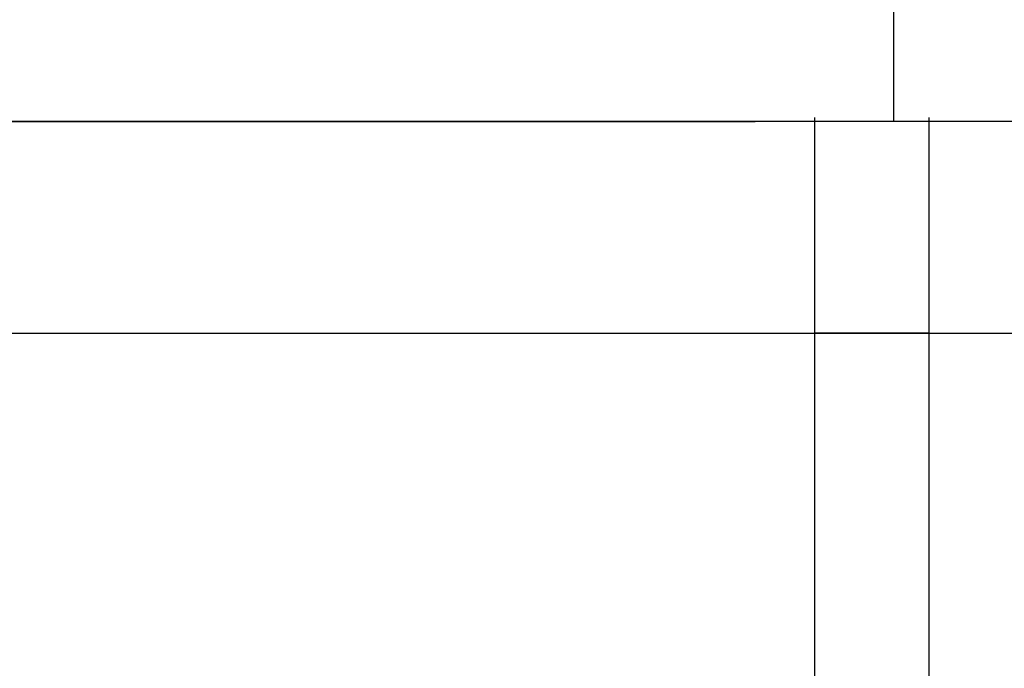
# Model space of a CAD drawing. Units: millimetres. Extents: x -8819 to -2571, y -7817 to -76.
# Drawn here: x -7114 to -6881, y -4619 to -4466 of the extents above; entities that cross this region are included whole.
import ezdxf

# ---------------------------------------------------------------- set-up
doc = ezdxf.new("R2010")
doc.units = ezdxf.units.MM
doc.layers.add('1', color=7, linetype='Continuous')
doc.layers.add('_U+6CA1_U+4FEE', color=7, linetype='Continuous')

# ---------------------------------------------------------------- blocks, each defined once
blk = doc.blocks.new('block 519')
at = {"layer": '_U+6CA1_U+4FEE', "color": 7, "lineweight": 25, "true_color": 0xffffff}
blk.add_lwpolyline([(-93.94, 344.812), (-95.29, 344.812)], dxfattribs=at)
blk = doc.blocks.new('block 520')
at = {"layer": '_U+6CA1_U+4FEE', "color": 7, "lineweight": 25, "true_color": 0xffffff}
blk.add_lwpolyline([(-95.29, 344.812), (-95.29, 347.312)], dxfattribs=at)
blk = doc.blocks.new('block 521')
at = {"layer": '_U+6CA1_U+4FEE', "color": 7, "lineweight": 25, "true_color": 0xffffff}
blk.add_lwpolyline([(-95.29, 347.312), (-95.29, 347.357)], dxfattribs=at)
blk = doc.blocks.new('block 524')
at = {"layer": '_U+6CA1_U+4FEE', "color": 7, "lineweight": 25, "true_color": 0xffffff}
blk.add_lwpolyline([(-95.29, 333.462), (-95.29, 344.812)], dxfattribs=at)
blk = doc.blocks.new('block 525')
at = {"layer": '_U+6CA1_U+4FEE', "color": 7, "lineweight": 25, "true_color": 0xffffff}
blk.add_lwpolyline([(-93.94, 333.462), (-93.94, 344.812)], dxfattribs=at)
blk = doc.blocks.new('block 526')
at = {"layer": '_U+6CA1_U+4FEE', "color": 7, "lineweight": 25, "true_color": 0xffffff}
blk.add_lwpolyline([(-93.94, 344.812), (-93.94, 347.312)], dxfattribs=at)
blk = doc.blocks.new('block 527')
at = {"layer": '_U+6CA1_U+4FEE', "color": 7, "lineweight": 25, "true_color": 0xffffff}
blk.add_lwpolyline([(-93.94, 347.312), (-93.94, 347.357)], dxfattribs=at)
blk = doc.blocks.new('block 528')
at = {"layer": '_U+6CA1_U+4FEE', "color": 7, "lineweight": 25, "true_color": 0xffffff}
blk.add_lwpolyline([(-95.29, 347.312), (-95.289, 347.312)], dxfattribs=at)
blk = doc.blocks.new('block 529')
at = {"layer": '_U+6CA1_U+4FEE', "color": 7, "lineweight": 25, "true_color": 0xffffff}
blk.add_lwpolyline([(-95.289, 347.312), (-95.288, 347.312)], dxfattribs=at)
blk = doc.blocks.new('block 530')
at = {"layer": '_U+6CA1_U+4FEE', "color": 7, "lineweight": 25, "true_color": 0xffffff}
blk.add_lwpolyline([(-95.288, 347.312), (-95.282, 347.312)], dxfattribs=at)
blk = doc.blocks.new('block 531')
at = {"layer": '_U+6CA1_U+4FEE', "color": 7, "lineweight": 25, "true_color": 0xffffff}
blk.add_lwpolyline([(-95.282, 347.312), (-95.276, 347.312)], dxfattribs=at)
blk = doc.blocks.new('block 532')
at = {"layer": '_U+6CA1_U+4FEE', "color": 7, "lineweight": 25, "true_color": 0xffffff}
blk.add_lwpolyline([(-95.276, 347.312), (-95.269, 347.312)], dxfattribs=at)
blk = doc.blocks.new('block 533')
at = {"layer": '_U+6CA1_U+4FEE', "color": 7, "lineweight": 25, "true_color": 0xffffff}
blk.add_lwpolyline([(-95.269, 347.312), (-95.231, 347.312)], dxfattribs=at)
blk = doc.blocks.new('block 534')
at = {"layer": '_U+6CA1_U+4FEE', "color": 7, "lineweight": 25, "true_color": 0xffffff}
blk.add_lwpolyline([(-95.231, 347.312), (-95.227, 347.312)], dxfattribs=at)
blk = doc.blocks.new('block 535')
at = {"layer": '_U+6CA1_U+4FEE', "color": 7, "lineweight": 25, "true_color": 0xffffff}
blk.add_lwpolyline([(-95.227, 347.312), (-95.201, 347.312)], dxfattribs=at)
blk = doc.blocks.new('block 536')
at = {"layer": '_U+6CA1_U+4FEE', "color": 7, "lineweight": 25, "true_color": 0xffffff}
blk.add_lwpolyline([(-95.201, 347.312), (-95.188, 347.312)], dxfattribs=at)
blk = doc.blocks.new('block 537')
at = {"layer": '_U+6CA1_U+4FEE', "color": 7, "lineweight": 25, "true_color": 0xffffff}
blk.add_lwpolyline([(-95.188, 347.312), (-95.183, 347.312)], dxfattribs=at)
blk = doc.blocks.new('block 538')
at = {"layer": '_U+6CA1_U+4FEE', "color": 7, "lineweight": 25, "true_color": 0xffffff}
blk.add_lwpolyline([(-95.183, 347.312), (-95.174, 347.312)], dxfattribs=at)
blk = doc.blocks.new('block 539')
at = {"layer": '_U+6CA1_U+4FEE', "color": 7, "lineweight": 25, "true_color": 0xffffff}
blk.add_lwpolyline([(-95.174, 347.312), (-95.164, 347.312)], dxfattribs=at)
blk = doc.blocks.new('block 540')
at = {"layer": '_U+6CA1_U+4FEE', "color": 7, "lineweight": 25, "true_color": 0xffffff}
blk.add_lwpolyline([(-95.164, 347.312), (-95.087, 347.312)], dxfattribs=at)
blk = doc.blocks.new('block 541')
at = {"layer": '_U+6CA1_U+4FEE', "color": 7, "lineweight": 25, "true_color": 0xffffff}
blk.add_lwpolyline([(-95.087, 347.312), (-95.071, 347.312)], dxfattribs=at)
blk = doc.blocks.new('block 542')
at = {"layer": '_U+6CA1_U+4FEE', "color": 7, "lineweight": 25, "true_color": 0xffffff}
blk.add_lwpolyline([(-95.071, 347.312), (-95.057, 347.312)], dxfattribs=at)
blk = doc.blocks.new('block 543')
at = {"layer": '_U+6CA1_U+4FEE', "color": 7, "lineweight": 25, "true_color": 0xffffff}
blk.add_lwpolyline([(-95.057, 347.312), (-95.055, 347.312)], dxfattribs=at)
blk = doc.blocks.new('block 544')
at = {"layer": '_U+6CA1_U+4FEE', "color": 7, "lineweight": 25, "true_color": 0xffffff}
blk.add_lwpolyline([(-95.055, 347.312), (-95.031, 347.312)], dxfattribs=at)
blk = doc.blocks.new('block 545')
at = {"layer": '_U+6CA1_U+4FEE', "color": 7, "lineweight": 25, "true_color": 0xffffff}
blk.add_lwpolyline([(-95.031, 347.312), (-95.03, 347.312)], dxfattribs=at)
blk = doc.blocks.new('block 546')
at = {"layer": '_U+6CA1_U+4FEE', "color": 7, "lineweight": 25, "true_color": 0xffffff}
blk.add_lwpolyline([(-95.03, 347.312), (-95.01, 347.312)], dxfattribs=at)
blk = doc.blocks.new('block 547')
at = {"layer": '_U+6CA1_U+4FEE', "color": 7, "lineweight": 25, "true_color": 0xffffff}
blk.add_lwpolyline([(-95.01, 347.312), (-94.99, 347.312)], dxfattribs=at)
blk = doc.blocks.new('block 548')
at = {"layer": '_U+6CA1_U+4FEE', "color": 7, "lineweight": 25, "true_color": 0xffffff}
blk.add_lwpolyline([(-94.99, 347.312), (-94.984, 347.312)], dxfattribs=at)
blk = doc.blocks.new('block 549')
at = {"layer": '_U+6CA1_U+4FEE', "color": 7, "lineweight": 25, "true_color": 0xffffff}
blk.add_lwpolyline([(-94.984, 347.312), (-94.897, 347.312)], dxfattribs=at)
blk = doc.blocks.new('block 550')
at = {"layer": '_U+6CA1_U+4FEE', "color": 7, "lineweight": 25, "true_color": 0xffffff}
blk.add_lwpolyline([(-94.897, 347.312), (-94.883, 347.312)], dxfattribs=at)
blk = doc.blocks.new('block 551')
at = {"layer": '_U+6CA1_U+4FEE', "color": 7, "lineweight": 25, "true_color": 0xffffff}
blk.add_lwpolyline([(-94.883, 347.312), (-94.867, 347.312)], dxfattribs=at)
blk = doc.blocks.new('block 552')
at = {"layer": '_U+6CA1_U+4FEE', "color": 7, "lineweight": 25, "true_color": 0xffffff}
blk.add_lwpolyline([(-94.867, 347.312), (-94.851, 347.312)], dxfattribs=at)
blk = doc.blocks.new('block 553')
at = {"layer": '_U+6CA1_U+4FEE', "color": 7, "lineweight": 25, "true_color": 0xffffff}
blk.add_lwpolyline([(-94.851, 347.312), (-94.834, 347.312)], dxfattribs=at)
blk = doc.blocks.new('block 554')
at = {"layer": '_U+6CA1_U+4FEE', "color": 7, "lineweight": 25, "true_color": 0xffffff}
blk.add_lwpolyline([(-94.834, 347.312), (-94.818, 347.312)], dxfattribs=at)
blk = doc.blocks.new('block 555')
at = {"layer": '_U+6CA1_U+4FEE', "color": 7, "lineweight": 25, "true_color": 0xffffff}
blk.add_lwpolyline([(-94.818, 347.312), (-94.801, 347.312)], dxfattribs=at)
blk = doc.blocks.new('block 556')
at = {"layer": '_U+6CA1_U+4FEE', "color": 7, "lineweight": 25, "true_color": 0xffffff}
blk.add_lwpolyline([(-94.801, 347.312), (-94.788, 347.312)], dxfattribs=at)
blk = doc.blocks.new('block 557')
at = {"layer": '_U+6CA1_U+4FEE', "color": 7, "lineweight": 25, "true_color": 0xffffff}
blk.add_lwpolyline([(-94.788, 347.312), (-94.769, 347.312)], dxfattribs=at)
blk = doc.blocks.new('block 558')
at = {"layer": '_U+6CA1_U+4FEE', "color": 7, "lineweight": 25, "true_color": 0xffffff}
blk.add_lwpolyline([(-94.769, 347.312), (-94.759, 347.312)], dxfattribs=at)
blk = doc.blocks.new('block 559')
at = {"layer": '_U+6CA1_U+4FEE', "color": 7, "lineweight": 25, "true_color": 0xffffff}
blk.add_lwpolyline([(-94.759, 347.312), (-94.737, 347.312)], dxfattribs=at)
blk = doc.blocks.new('block 560')
at = {"layer": '_U+6CA1_U+4FEE', "color": 7, "lineweight": 25, "true_color": 0xffffff}
blk.add_lwpolyline([(-94.737, 347.312), (-94.729, 347.312)], dxfattribs=at)
blk = doc.blocks.new('block 561')
at = {"layer": '_U+6CA1_U+4FEE', "color": 7, "lineweight": 25, "true_color": 0xffffff}
blk.add_lwpolyline([(-94.729, 347.312), (-94.716, 347.312)], dxfattribs=at)
blk = doc.blocks.new('block 562')
at = {"layer": '_U+6CA1_U+4FEE', "color": 7, "lineweight": 25, "true_color": 0xffffff}
blk.add_lwpolyline([(-94.716, 347.312), (-94.698, 347.312)], dxfattribs=at)
blk = doc.blocks.new('block 563')
at = {"layer": '_U+6CA1_U+4FEE', "color": 7, "lineweight": 25, "true_color": 0xffffff}
blk.add_lwpolyline([(-94.698, 347.312), (-94.681, 347.312)], dxfattribs=at)
blk = doc.blocks.new('block 564')
at = {"layer": '_U+6CA1_U+4FEE', "color": 7, "lineweight": 25, "true_color": 0xffffff}
blk.add_lwpolyline([(-94.681, 347.312), (-94.667, 347.312)], dxfattribs=at)
blk = doc.blocks.new('block 565')
at = {"layer": '_U+6CA1_U+4FEE', "color": 7, "lineweight": 25, "true_color": 0xffffff}
blk.add_lwpolyline([(-94.667, 347.312), (-94.647, 347.312)], dxfattribs=at)
blk = doc.blocks.new('block 566')
at = {"layer": '_U+6CA1_U+4FEE', "color": 7, "lineweight": 25, "true_color": 0xffffff}
blk.add_lwpolyline([(-94.647, 347.312), (-94.582, 347.312)], dxfattribs=at)
blk = doc.blocks.new('block 567')
at = {"layer": '_U+6CA1_U+4FEE', "color": 7, "lineweight": 25, "true_color": 0xffffff}
blk.add_lwpolyline([(-94.582, 347.312), (-94.573, 347.312)], dxfattribs=at)
blk = doc.blocks.new('block 568')
at = {"layer": '_U+6CA1_U+4FEE', "color": 7, "lineweight": 25, "true_color": 0xffffff}
blk.add_lwpolyline([(-94.573, 347.312), (-94.548, 347.312)], dxfattribs=at)
blk = doc.blocks.new('block 569')
at = {"layer": '_U+6CA1_U+4FEE', "color": 7, "lineweight": 25, "true_color": 0xffffff}
blk.add_lwpolyline([(-94.548, 347.312), (-94.541, 347.312)], dxfattribs=at)
blk = doc.blocks.new('block 570')
at = {"layer": '_U+6CA1_U+4FEE', "color": 7, "lineweight": 25, "true_color": 0xffffff}
blk.add_lwpolyline([(-94.541, 347.312), (-94.513, 347.312)], dxfattribs=at)
blk = doc.blocks.new('block 571')
at = {"layer": '_U+6CA1_U+4FEE', "color": 7, "lineweight": 25, "true_color": 0xffffff}
blk.add_lwpolyline([(-94.513, 347.312), (-94.305, 347.312)], dxfattribs=at)
blk = doc.blocks.new('block 572')
at = {"layer": '_U+6CA1_U+4FEE', "color": 7, "lineweight": 25, "true_color": 0xffffff}
blk.add_lwpolyline([(-94.305, 347.312), (-94.303, 347.312)], dxfattribs=at)
blk = doc.blocks.new('block 573')
at = {"layer": '_U+6CA1_U+4FEE', "color": 7, "lineweight": 25, "true_color": 0xffffff}
blk.add_lwpolyline([(-94.303, 347.312), (-94.278, 347.312)], dxfattribs=at)
blk = doc.blocks.new('block 574')
at = {"layer": '_U+6CA1_U+4FEE', "color": 7, "lineweight": 25, "true_color": 0xffffff}
blk.add_lwpolyline([(-94.278, 347.312), (-94.275, 347.312)], dxfattribs=at)
blk = doc.blocks.new('block 575')
at = {"layer": '_U+6CA1_U+4FEE', "color": 7, "lineweight": 25, "true_color": 0xffffff}
blk.add_lwpolyline([(-94.275, 347.312), (-94.25, 347.312)], dxfattribs=at)
blk = doc.blocks.new('block 576')
at = {"layer": '_U+6CA1_U+4FEE', "color": 7, "lineweight": 25, "true_color": 0xffffff}
blk.add_lwpolyline([(-94.25, 347.312), (-94.229, 347.312)], dxfattribs=at)
blk = doc.blocks.new('block 577')
at = {"layer": '_U+6CA1_U+4FEE', "color": 7, "lineweight": 25, "true_color": 0xffffff}
blk.add_lwpolyline([(-94.229, 347.312), (-94.224, 347.312)], dxfattribs=at)
blk = doc.blocks.new('block 578')
at = {"layer": '_U+6CA1_U+4FEE', "color": 7, "lineweight": 25, "true_color": 0xffffff}
blk.add_lwpolyline([(-94.224, 347.312), (-94.199, 347.312)], dxfattribs=at)
blk = doc.blocks.new('block 579')
at = {"layer": '_U+6CA1_U+4FEE', "color": 7, "lineweight": 25, "true_color": 0xffffff}
blk.add_lwpolyline([(-94.199, 347.312), (-94.199, 347.312)], dxfattribs=at)
blk = doc.blocks.new('block 580')
at = {"layer": '_U+6CA1_U+4FEE', "color": 7, "lineweight": 25, "true_color": 0xffffff}
blk.add_lwpolyline([(-94.199, 347.312), (-94.174, 347.312)], dxfattribs=at)
blk = doc.blocks.new('block 581')
at = {"layer": '_U+6CA1_U+4FEE', "color": 7, "lineweight": 25, "true_color": 0xffffff}
blk.add_lwpolyline([(-94.174, 347.312), (-94.173, 347.312)], dxfattribs=at)
blk = doc.blocks.new('block 582')
at = {"layer": '_U+6CA1_U+4FEE', "color": 7, "lineweight": 25, "true_color": 0xffffff}
blk.add_lwpolyline([(-94.173, 347.312), (-94.158, 347.312)], dxfattribs=at)
blk = doc.blocks.new('block 583')
at = {"layer": '_U+6CA1_U+4FEE', "color": 7, "lineweight": 25, "true_color": 0xffffff}
blk.add_lwpolyline([(-94.158, 347.312), (-94.146, 347.312)], dxfattribs=at)
blk = doc.blocks.new('block 584')
at = {"layer": '_U+6CA1_U+4FEE', "color": 7, "lineweight": 25, "true_color": 0xffffff}
blk.add_lwpolyline([(-94.146, 347.312), (-94.104, 347.312)], dxfattribs=at)
blk = doc.blocks.new('block 585')
at = {"layer": '_U+6CA1_U+4FEE', "color": 7, "lineweight": 25, "true_color": 0xffffff}
blk.add_lwpolyline([(-94.104, 347.312), (-94.103, 347.312)], dxfattribs=at)
blk = doc.blocks.new('block 586')
at = {"layer": '_U+6CA1_U+4FEE', "color": 7, "lineweight": 25, "true_color": 0xffffff}
blk.add_lwpolyline([(-94.103, 347.312), (-94.083, 347.312)], dxfattribs=at)
blk = doc.blocks.new('block 587')
at = {"layer": '_U+6CA1_U+4FEE', "color": 7, "lineweight": 25, "true_color": 0xffffff}
blk.add_lwpolyline([(-94.083, 347.312), (-94.083, 347.312)], dxfattribs=at)
blk = doc.blocks.new('block 588')
at = {"layer": '_U+6CA1_U+4FEE', "color": 7, "lineweight": 25, "true_color": 0xffffff}
blk.add_lwpolyline([(-94.083, 347.312), (-94.068, 347.312)], dxfattribs=at)
blk = doc.blocks.new('block 589')
at = {"layer": '_U+6CA1_U+4FEE', "color": 7, "lineweight": 25, "true_color": 0xffffff}
blk.add_lwpolyline([(-94.068, 347.312), (-94.055, 347.312)], dxfattribs=at)
blk = doc.blocks.new('block 590')
at = {"layer": '_U+6CA1_U+4FEE', "color": 7, "lineweight": 25, "true_color": 0xffffff}
blk.add_lwpolyline([(-94.055, 347.312), (-94.05, 347.312)], dxfattribs=at)
blk = doc.blocks.new('block 591')
at = {"layer": '_U+6CA1_U+4FEE', "color": 7, "lineweight": 25, "true_color": 0xffffff}
blk.add_lwpolyline([(-94.05, 347.312), (-94.036, 347.312)], dxfattribs=at)
blk = doc.blocks.new('block 592')
at = {"layer": '_U+6CA1_U+4FEE', "color": 7, "lineweight": 25, "true_color": 0xffffff}
blk.add_lwpolyline([(-94.036, 347.312), (-94.031, 347.312)], dxfattribs=at)
blk = doc.blocks.new('block 593')
at = {"layer": '_U+6CA1_U+4FEE', "color": 7, "lineweight": 25, "true_color": 0xffffff}
blk.add_lwpolyline([(-94.031, 347.312), (-94.015, 347.312)], dxfattribs=at)
blk = doc.blocks.new('block 594')
at = {"layer": '_U+6CA1_U+4FEE', "color": 7, "lineweight": 25, "true_color": 0xffffff}
blk.add_lwpolyline([(-94.015, 347.312), (-94.013, 347.312)], dxfattribs=at)
blk = doc.blocks.new('block 595')
at = {"layer": '_U+6CA1_U+4FEE', "color": 7, "lineweight": 25, "true_color": 0xffffff}
blk.add_lwpolyline([(-94.013, 347.312), (-94.001, 347.312)], dxfattribs=at)
blk = doc.blocks.new('block 596')
at = {"layer": '_U+6CA1_U+4FEE', "color": 7, "lineweight": 25, "true_color": 0xffffff}
blk.add_lwpolyline([(-94.001, 347.312), (-93.997, 347.312)], dxfattribs=at)
blk = doc.blocks.new('block 597')
at = {"layer": '_U+6CA1_U+4FEE', "color": 7, "lineweight": 25, "true_color": 0xffffff}
blk.add_lwpolyline([(-93.997, 347.312), (-93.988, 347.312)], dxfattribs=at)
blk = doc.blocks.new('block 598')
at = {"layer": '_U+6CA1_U+4FEE', "color": 7, "lineweight": 25, "true_color": 0xffffff}
blk.add_lwpolyline([(-93.988, 347.312), (-93.982, 347.312)], dxfattribs=at)
blk = doc.blocks.new('block 599')
at = {"layer": '_U+6CA1_U+4FEE', "color": 7, "lineweight": 25, "true_color": 0xffffff}
blk.add_lwpolyline([(-93.982, 347.312), (-93.976, 347.312)], dxfattribs=at)
blk = doc.blocks.new('block 600')
at = {"layer": '_U+6CA1_U+4FEE', "color": 7, "lineweight": 25, "true_color": 0xffffff}
blk.add_lwpolyline([(-93.976, 347.312), (-93.971, 347.312)], dxfattribs=at)
blk = doc.blocks.new('block 601')
at = {"layer": '_U+6CA1_U+4FEE', "color": 7, "lineweight": 25, "true_color": 0xffffff}
blk.add_lwpolyline([(-93.971, 347.312), (-93.966, 347.312)], dxfattribs=at)
blk = doc.blocks.new('block 602')
at = {"layer": '_U+6CA1_U+4FEE', "color": 7, "lineweight": 25, "true_color": 0xffffff}
blk.add_lwpolyline([(-93.966, 347.312), (-93.953, 347.312)], dxfattribs=at)
blk = doc.blocks.new('block 603')
at = {"layer": '_U+6CA1_U+4FEE', "color": 7, "lineweight": 25, "true_color": 0xffffff}
blk.add_lwpolyline([(-93.953, 347.312), (-93.951, 347.312)], dxfattribs=at)
blk = doc.blocks.new('block 604')
at = {"layer": '_U+6CA1_U+4FEE', "color": 7, "lineweight": 25, "true_color": 0xffffff}
blk.add_lwpolyline([(-93.951, 347.312), (-93.949, 347.312)], dxfattribs=at)
blk = doc.blocks.new('block 605')
at = {"layer": '_U+6CA1_U+4FEE', "color": 7, "lineweight": 25, "true_color": 0xffffff}
blk.add_lwpolyline([(-93.949, 347.312), (-93.946, 347.312)], dxfattribs=at)
blk = doc.blocks.new('block 606')
at = {"layer": '_U+6CA1_U+4FEE', "color": 7, "lineweight": 25, "true_color": 0xffffff}
blk.add_lwpolyline([(-93.946, 347.312), (-93.943, 347.312)], dxfattribs=at)
blk = doc.blocks.new('block 607')
at = {"layer": '_U+6CA1_U+4FEE', "color": 7, "lineweight": 25, "true_color": 0xffffff}
blk.add_lwpolyline([(-93.943, 347.312), (-93.942, 347.312)], dxfattribs=at)
blk = doc.blocks.new('block 608')
at = {"layer": '_U+6CA1_U+4FEE', "color": 7, "lineweight": 25, "true_color": 0xffffff}
blk.add_lwpolyline([(-93.942, 347.312), (-93.942, 347.312)], dxfattribs=at)
blk = doc.blocks.new('block 609')
at = {"layer": '_U+6CA1_U+4FEE', "color": 7, "lineweight": 25, "true_color": 0xffffff}
blk.add_lwpolyline([(-93.942, 347.312), (-93.94, 347.312)], dxfattribs=at)
blk = doc.blocks.new('block 1037')
at = {"layer": '_U+6CA1_U+4FEE', "color": 7, "lineweight": 25, "true_color": 0xffffff}
blk.add_lwpolyline([(-148.374, 344.812), (-40.674, 344.812)], dxfattribs=at)
blk = doc.blocks.new('block 1040')
at = {"layer": '_U+6CA1_U+4FEE', "color": 7, "lineweight": 25, "true_color": 0xffffff}
blk.add_lwpolyline([(-148.374, 347.312), (-40.674, 347.312)], dxfattribs=at)
blk = doc.blocks.new('block 5272')
at = {"layer": '1', "color": 7, "lineweight": 25, "true_color": 0xffffff}
blk.add_lwpolyline([(-92.641, 347.309), (-94.357, 347.312)], dxfattribs=at)
blk = doc.blocks.new('block 5273')
at = {"layer": '1', "color": 7, "lineweight": 25, "true_color": 0xffffff}
blk.add_lwpolyline([(-94.357, 347.312), (-94.357, 348.881)], dxfattribs=at)
blk = doc.blocks.new('block 5277')
at = {"layer": '1', "color": 7, "lineweight": 25, "true_color": 0xffffff}
blk.add_lwpolyline([(-109.303, 347.309), (-95.994, 347.309)], dxfattribs=at)
blk = doc.blocks.new('block 5278')
at = {"layer": '1', "color": 7, "lineweight": 25, "true_color": 0xffffff}
blk.add_lwpolyline([(-95.994, 347.309), (-94.357, 347.312)], dxfattribs=at)

msp = doc.modelspace()

# ---------------------------------------------------------------- block references
at = {"layer": '1', "xscale": 20, "yscale": 20, "zscale": 20}
for name in ['block 5273', 'block 5277', 'block 5278', 'block 5272']:
    msp.add_blockref(name, (-5020.166, -11435.806), dxfattribs=at)
at = {"layer": '_U+6CA1_U+4FEE', "xscale": 20, "yscale": 20, "zscale": 20}
for name in ['block 1040', 'block 521', 'block 520', 'block 528', 'block 529', 'block 530', 'block 531', 'block 532', 'block 533', 'block 534', 'block 535', 'block 536', 'block 537', 'block 538', 'block 539', 'block 540', 'block 541', 'block 542', 'block 543', 'block 544', 'block 545', 'block 546', 'block 547', 'block 548', 'block 549', 'block 550', 'block 551', 'block 552', 'block 553', 'block 554', 'block 555', 'block 556', 'block 557', 'block 558', 'block 559', 'block 560', 'block 561', 'block 562', 'block 563', 'block 564', 'block 565', 'block 566', 'block 567', 'block 568', 'block 569', 'block 570', 'block 571', 'block 572', 'block 573', 'block 574', 'block 575', 'block 576', 'block 577', 'block 578', 'block 579', 'block 580', 'block 581', 'block 582', 'block 583', 'block 584', 'block 585', 'block 586', 'block 587', 'block 588', 'block 589', 'block 590', 'block 591', 'block 592', 'block 593', 'block 594', 'block 595', 'block 596', 'block 597', 'block 598', 'block 599', 'block 600', 'block 601', 'block 602', 'block 603', 'block 604', 'block 605', 'block 606', 'block 607', 'block 608', 'block 609', 'block 527', 'block 526', 'block 1037', 'block 519', 'block 524', 'block 525']:
    msp.add_blockref(name, (-5020.166, -11435.806), dxfattribs=at)

doc.saveas('drawing.dxf')
